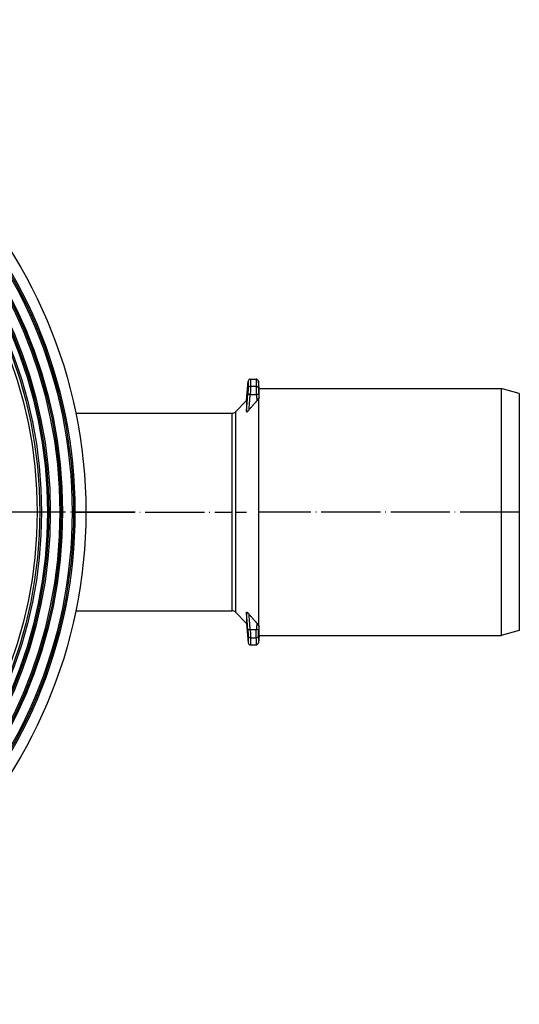
# Model space of a CAD drawing. Units: millimetres. Extents: x -522 to -155, y -570 to -58.
# Drawn here: x -309 to -207, y -560 to -360 of the extents above; entities that cross this region are included whole.
import ezdxf

# ---------------------------------------------------------------- set-up
doc = ezdxf.new("R2010")
doc.units = ezdxf.units.MM
doc.linetypes.add('DOT_CENTER', pattern=[14, 12, -1, 0, -1])
doc.layers.add('1', color=7, linetype='Continuous')

# ---------------------------------------------------------------- blocks, each defined once
blk = doc.blocks.new('Artikel-HL510-Körper-11677-PP__3', base_point=(-495.4, -560))
at = {"color": 7, "linetype": 'Continuous'}
for p, q in [((-262.79, -437.38), (-262.44, -433.45)), ((-261.95, -433), (-260.85, -433)), ((-260.24, -434.93), (-260.36, -433.45)), ((-260.24, -436.81), (-260.24, -434.93)), ((-260.24, -434.93), (-211.09, -434.93)), ((-207.4, -435.91), (-211.09, -434.93)), ((-211.09, -434.93), (-211.09, -485.07)), ((-207.4, -435.91), (-207.4, -484.09)), ((-265.04, -439.63), (-262.79, -437.38)), ((-262.79, -437.38), (-262.79, -439.61)), ((-260.33, -436.93), (-260.33, -483.07)), ((-297.44, -439.93), (-265.74, -439.93)), ((-297.44, -480.07), (-265.74, -480.07)), ((-265.04, -480.37), (-262.79, -482.62)), ((-262.79, -480.39), (-262.79, -482.62)), ((-262.79, -482.62), (-262.44, -486.55)), ((-260.24, -485.07), (-260.24, -483.19)), ((-260.24, -485.07), (-260.36, -486.55)), ((-260.24, -485.07), (-211.09, -485.07)), ((-207.4, -484.09), (-211.09, -485.07)), ((-261.95, -487), (-260.85, -487))]:
    blk.add_line(p, q, dxfattribs=at)
at = {"color": 3, "linetype": 'Continuous'}
for p, q in [((-262.44, -433.45), (-262.44, -434.84)), ((-261.95, -433), (-261.95, -434.41)), ((-260.85, -433), (-260.85, -434.41)), ((-260.36, -433.45), (-260.36, -434.84)), ((-261.95, -434.41), (-260.85, -434.41)), ((-262.03, -436.11), (-260.78, -436.11)), ((-265.74, -439.93), (-265.74, -480.07)), ((-265.04, -439.63), (-265.04, -480.37)), ((-262.03, -483.89), (-260.78, -483.89)), ((-262.44, -485.16), (-262.44, -486.55)), ((-261.95, -485.59), (-261.95, -487)), ((-261.95, -485.59), (-260.85, -485.59)), ((-260.85, -485.59), (-260.85, -487)), ((-260.36, -485.16), (-260.36, -486.55))]:
    blk.add_line(p, q, dxfattribs=at)
at = {"color": 7, "linetype": 'Continuous'}
for radius in [100, 97.78, 97.5, 97.21, 95.28, 95, 94.71, 92.78, 92.5, 92.21, 91, 90.65, 90.11]:
    blk.add_circle((-395.4, -460), radius, dxfattribs=at)
for centre, radius, start, end in [((-261.95, -433.49), 0.492, 90, 175), ((-260.85, -433.49), 0.492, 5, 90), ((-265.74, -438.93), 1, 270, 315), ((-265.74, -481.07), 1, 45, 90), ((-261.95, -486.51), 0.492, 185, 270), ((-260.85, -486.51), 0.492, 270, 355)]:
    blk.add_arc(centre, radius, start, end, dxfattribs=at)
at = {"color": 3, "linetype": 'Continuous'}
for points, knots in [([(-262.44, -434.84), (-262.44, -434.87), (-262.44, -434.94), (-262.45, -435.05), (-262.46, -435.18), (-262.46, -435.33), (-262.47, -435.5), (-262.49, -435.68), (-262.5, -435.89), (-262.51, -436.03), (-262.52, -436.11)], [0, 0, 0, 0, 0.096553, 0.193442, 0.351484, 0.487781, 0.640776, 0.857803, 1.034988, 1.27358, 1.27358, 1.27358, 1.27358]), ([(-262.44, -434.84), (-262.44, -434.83), (-262.44, -434.82), (-262.44, -434.8), (-262.43, -434.78), (-262.43, -434.76), (-262.42, -434.74), (-262.42, -434.72), (-262.41, -434.7), (-262.4, -434.68), (-262.39, -434.66), (-262.38, -434.64), (-262.36, -434.62), (-262.35, -434.6), (-262.33, -434.58), (-262.32, -434.57), (-262.3, -434.55), (-262.29, -434.54), (-262.27, -434.52), (-262.25, -434.51), (-262.23, -434.49), (-262.21, -434.48), (-262.19, -434.47), (-262.17, -434.46), (-262.15, -434.45), (-262.13, -434.44), (-262.1, -434.43), (-262.08, -434.43), (-262.06, -434.42), (-262.04, -434.42), (-262.02, -434.42), (-262, -434.41), (-261.97, -434.41), (-261.96, -434.41), (-261.95, -434.41)], [0, 0, 0, 0, 0.0198642, 0.0400541, 0.0605625, 0.0813809, 0.1024996, 0.1239073, 0.145591, 0.1675363, 0.1897271, 0.2121456, 0.2347723, 0.2575863, 0.2805648, 0.3036837, 0.3269176, 0.3502396, 0.373622, 0.3970362, 0.4204528, 0.4438424, 0.467175, 0.4904211, 0.5135514, 0.5365373, 0.559351, 0.581966, 0.6043568, 0.6264997, 0.6483723, 0.6699543, 0.6912269, 0.7121735, 0.7121735, 0.7121735, 0.7121735]), ([(-261.95, -434.41), (-261.95, -434.44), (-261.95, -434.53), (-261.96, -434.67), (-261.96, -434.85), (-261.97, -435.07), (-261.98, -435.32), (-262, -435.58), (-262.01, -435.84), (-262.02, -436.03), (-262.03, -436.11)], [0, 0, 0, 0, 0.092449, 0.257581, 0.412034, 0.649522, 0.92129, 1.142189, 1.450904, 1.695702, 1.695702, 1.695702, 1.695702]), ([(-260.85, -434.41), (-260.85, -434.44), (-260.85, -434.53), (-260.85, -434.67), (-260.84, -434.85), (-260.84, -435.05), (-260.82, -435.29), (-260.81, -435.55), (-260.8, -435.83), (-260.79, -436.01), (-260.78, -436.11)], [0, 0, 0, 0, 0.092408, 0.257376, 0.412706, 0.648953, 0.853712, 1.142566, 1.417601, 1.695703, 1.695703, 1.695703, 1.695703]), ([(-260.85, -434.41), (-260.85, -434.41), (-260.83, -434.41), (-260.81, -434.41), (-260.79, -434.42), (-260.77, -434.42), (-260.75, -434.42), (-260.73, -434.43), (-260.7, -434.43), (-260.68, -434.44), (-260.66, -434.45), (-260.64, -434.46), (-260.62, -434.47), (-260.6, -434.48), (-260.58, -434.49), (-260.56, -434.51), (-260.54, -434.52), (-260.52, -434.54), (-260.51, -434.55), (-260.49, -434.57), (-260.47, -434.58), (-260.46, -434.6), (-260.45, -434.62), (-260.43, -434.64), (-260.42, -434.66), (-260.41, -434.68), (-260.4, -434.7), (-260.39, -434.72), (-260.39, -434.74), (-260.38, -434.76), (-260.37, -434.78), (-260.37, -434.8), (-260.37, -434.82), (-260.37, -434.83), (-260.36, -434.84)], [0, 0, 0, 0, 0.0209465, 0.0422191, 0.0638011, 0.0856738, 0.1078166, 0.1302074, 0.1528224, 0.1756361, 0.198622, 0.2217523, 0.2449984, 0.2683311, 0.2917206, 0.3151373, 0.3385515, 0.3619339, 0.3852559, 0.4084898, 0.4316087, 0.4545872, 0.4774011, 0.5000279, 0.5224464, 0.5446372, 0.5665825, 0.5882662, 0.6096738, 0.6307926, 0.651611, 0.6721194, 0.6923092, 0.7121735, 0.7121735, 0.7121735, 0.7121735]), ([(-260.36, -434.84), (-260.36, -434.86), (-260.36, -434.93), (-260.36, -435.03), (-260.35, -435.17), (-260.34, -435.33), (-260.33, -435.51), (-260.32, -435.69), (-260.31, -435.89), (-260.3, -436.03), (-260.29, -436.11)], [0, 0, 0, 0, 0.069454, 0.193289, 0.326729, 0.487355, 0.663282, 0.858087, 1.032143, 1.27358, 1.27358, 1.27358, 1.27358]), ([(-262.79, -439.61), (-262.77, -439.33), (-262.72, -438.75), (-262.66, -437.9), (-262.59, -437.01), (-262.54, -436.43), (-262.52, -436.11)], [0, 0, 0, 0, 0.831341, 1.755601, 2.55206, 3.511147, 3.511147, 3.511147, 3.511147]), ([(-262.52, -436.11), (-262.52, -436.11), (-262.52, -436.11), (-262.52, -436.11), (-262.51, -436.11), (-262.51, -436.1), (-262.51, -436.1), (-262.5, -436.1), (-262.49, -436.1), (-262.48, -436.1), (-262.47, -436.1), (-262.46, -436.1), (-262.44, -436.09), (-262.43, -436.09), (-262.42, -436.09), (-262.4, -436.09), (-262.38, -436.09), (-262.36, -436.09), (-262.33, -436.09), (-262.29, -436.09), (-262.25, -436.09), (-262.2, -436.1), (-262.16, -436.1), (-262.11, -436.1), (-262.07, -436.1), (-262.04, -436.11), (-262.03, -436.11)], [0, 0, 0, 0, 0.0014532, 0.0031807, 0.0052572, 0.0077333, 0.0137041, 0.0214272, 0.0310026, 0.0424887, 0.0525313, 0.063697, 0.0759758, 0.0893481, 0.1037848, 0.1192474, 0.135689, 0.1530541, 0.1902972, 0.2303979, 0.2727042, 0.3165219, 0.3611528, 0.4059283, 0.4502337, 0.4935336, 0.4935336, 0.4935336, 0.4935336]), ([(-262.27, -439.25), (-262.25, -439.01), (-262.21, -438.49), (-262.15, -437.73), (-262.09, -436.92), (-262.05, -436.39), (-262.03, -436.11)], [0, 0, 0, 0, 0.712757, 1.576067, 2.292753, 3.15219, 3.15219, 3.15219, 3.15219]), ([(-260.78, -436.11), (-260.77, -436.11), (-260.74, -436.1), (-260.69, -436.1), (-260.65, -436.1), (-260.6, -436.1), (-260.56, -436.09), (-260.52, -436.09), (-260.48, -436.09), (-260.45, -436.09), (-260.42, -436.09), (-260.41, -436.09), (-260.39, -436.09), (-260.38, -436.09), (-260.36, -436.09), (-260.35, -436.1), (-260.34, -436.1), (-260.33, -436.1), (-260.32, -436.1), (-260.31, -436.1), (-260.3, -436.1), (-260.3, -436.1), (-260.29, -436.11), (-260.29, -436.11), (-260.29, -436.11), (-260.29, -436.11), (-260.29, -436.11)], [0, 0, 0, 0, 0.0432998, 0.0876053, 0.1323809, 0.177012, 0.2208299, 0.2631363, 0.3032372, 0.3404805, 0.3578457, 0.3742873, 0.38975, 0.4041866, 0.4175588, 0.4298375, 0.4410029, 0.4510452, 0.4625381, 0.4721173, 0.4798412, 0.4858098, 0.488279, 0.4903494, 0.4920714, 0.4935194, 0.4935194, 0.4935194, 0.4935194]), ([(-260.78, -436.11), (-260.77, -436.23), (-260.75, -436.45), (-260.73, -436.77), (-260.7, -437.09), (-260.69, -437.31), (-260.68, -437.42)], [0, 0, 0, 0, 0.361389, 0.656854, 0.985276, 1.3137, 1.3137, 1.3137, 1.3137]), ([(-260.29, -436.11), (-260.29, -436.16), (-260.28, -436.28), (-260.26, -436.45), (-260.25, -436.63), (-260.24, -436.75), (-260.24, -436.81)], [0, 0, 0, 0, 0.1482749, 0.3514033, 0.5180352, 0.7028092, 0.7028092, 0.7028092, 0.7028092]), ([(-262.52, -483.89), (-262.54, -483.57), (-262.59, -482.99), (-262.66, -482.1), (-262.72, -481.25), (-262.77, -480.67), (-262.79, -480.39)], [0, 0, 0, 0, 0.95909, 1.755546, 2.679804, 3.511147, 3.511147, 3.511147, 3.511147]), ([(-262.03, -483.89), (-262.05, -483.61), (-262.09, -483.08), (-262.15, -482.27), (-262.21, -481.51), (-262.25, -480.99), (-262.27, -480.75)], [0, 0, 0, 0, 0.859341, 1.576123, 2.439433, 3.15219, 3.15219, 3.15219, 3.15219]), ([(-262.03, -483.89), (-262.04, -483.89), (-262.07, -483.9), (-262.11, -483.9), (-262.16, -483.9), (-262.2, -483.9), (-262.25, -483.91), (-262.29, -483.91), (-262.33, -483.91), (-262.36, -483.91), (-262.38, -483.91), (-262.4, -483.91), (-262.42, -483.91), (-262.43, -483.91), (-262.44, -483.91), (-262.46, -483.9), (-262.47, -483.9), (-262.48, -483.9), (-262.49, -483.9), (-262.5, -483.9), (-262.51, -483.9), (-262.51, -483.9), (-262.51, -483.89), (-262.52, -483.89), (-262.52, -483.89), (-262.52, -483.89), (-262.52, -483.89)], [0, 0, 0, 0, 0.0432998, 0.0876052, 0.1323808, 0.1770117, 0.2208294, 0.2631356, 0.3032363, 0.3404794, 0.3578445, 0.3742861, 0.3897488, 0.4041855, 0.4175577, 0.4298366, 0.4410022, 0.4510448, 0.4625309, 0.4721063, 0.4798294, 0.4858002, 0.4882763, 0.4903529, 0.4920804, 0.4935336, 0.4935336, 0.4935336, 0.4935336]), ([(-262.52, -483.89), (-262.51, -483.97), (-262.5, -484.11), (-262.49, -484.3), (-262.47, -484.48), (-262.46, -484.67), (-262.45, -484.83), (-262.45, -484.97), (-262.44, -485.07), (-262.44, -485.13), (-262.44, -485.16)], [0, 0, 0, 0, 0.238573, 0.415778, 0.581694, 0.785797, 0.964148, 1.080137, 1.19107, 1.27358, 1.27358, 1.27358, 1.27358]), ([(-262.03, -483.89), (-262.02, -484), (-262.01, -484.18), (-262, -484.45), (-261.98, -484.7), (-261.97, -484.93), (-261.96, -485.14), (-261.96, -485.32), (-261.95, -485.47), (-261.95, -485.56), (-261.95, -485.59)], [0, 0, 0, 0, 0.315848, 0.553516, 0.809855, 1.046179, 1.2584, 1.438121, 1.60324, 1.695703, 1.695703, 1.695703, 1.695703]), ([(-260.85, -485.59), (-260.85, -485.55), (-260.85, -485.46), (-260.85, -485.31), (-260.84, -485.13), (-260.83, -484.93), (-260.82, -484.71), (-260.81, -484.46), (-260.8, -484.18), (-260.79, -484), (-260.78, -483.89)], [0, 0, 0, 0, 0.109971, 0.257377, 0.467869, 0.648963, 0.853736, 1.142572, 1.378607, 1.695702, 1.695702, 1.695702, 1.695702]), ([(-260.68, -482.58), (-260.69, -482.69), (-260.7, -482.91), (-260.73, -483.23), (-260.75, -483.56), (-260.77, -483.77), (-260.78, -483.89)], [0, 0, 0, 0, 0.328423, 0.656846, 0.953216, 1.3137, 1.3137, 1.3137, 1.3137]), ([(-260.29, -483.89), (-260.29, -483.89), (-260.29, -483.89), (-260.29, -483.89), (-260.29, -483.89), (-260.3, -483.9), (-260.3, -483.9), (-260.31, -483.9), (-260.32, -483.9), (-260.33, -483.9), (-260.34, -483.9), (-260.35, -483.9), (-260.36, -483.91), (-260.38, -483.91), (-260.39, -483.91), (-260.41, -483.91), (-260.42, -483.91), (-260.45, -483.91), (-260.48, -483.91), (-260.52, -483.91), (-260.56, -483.91), (-260.6, -483.9), (-260.65, -483.9), (-260.69, -483.9), (-260.74, -483.9), (-260.77, -483.89), (-260.78, -483.89)], [0, 0, 0, 0, 0.001448, 0.0031699, 0.0052404, 0.0077096, 0.0136782, 0.0214021, 0.0309813, 0.0424742, 0.0525165, 0.0636819, 0.0759606, 0.0893328, 0.1037694, 0.119232, 0.1356737, 0.1530389, 0.1902822, 0.2303831, 0.2726895, 0.3165074, 0.3611384, 0.4059141, 0.4502195, 0.4935194, 0.4935194, 0.4935194, 0.4935194]), ([(-260.36, -485.16), (-260.36, -485.14), (-260.36, -485.07), (-260.36, -484.97), (-260.35, -484.83), (-260.34, -484.67), (-260.33, -484.48), (-260.32, -484.29), (-260.31, -484.1), (-260.3, -483.96), (-260.29, -483.89)], [0, 0, 0, 0, 0.069442, 0.193289, 0.310322, 0.487362, 0.693289, 0.858091, 1.069997, 1.27358, 1.27358, 1.27358, 1.27358]), ([(-260.24, -483.19), (-260.24, -483.25), (-260.25, -483.37), (-260.26, -483.55), (-260.28, -483.72), (-260.29, -483.84), (-260.29, -483.89)], [0, 0, 0, 0, 0.1841607, 0.3514059, 0.5550532, 0.7028092, 0.7028092, 0.7028092, 0.7028092]), ([(-261.95, -485.59), (-261.96, -485.59), (-261.97, -485.59), (-262, -485.59), (-262.02, -485.58), (-262.04, -485.58), (-262.06, -485.58), (-262.08, -485.57), (-262.1, -485.57), (-262.13, -485.56), (-262.15, -485.55), (-262.17, -485.54), (-262.19, -485.53), (-262.21, -485.52), (-262.23, -485.51), (-262.25, -485.49), (-262.27, -485.48), (-262.29, -485.46), (-262.3, -485.45), (-262.32, -485.43), (-262.33, -485.42), (-262.35, -485.4), (-262.36, -485.38), (-262.38, -485.36), (-262.39, -485.34), (-262.4, -485.32), (-262.41, -485.3), (-262.42, -485.28), (-262.42, -485.26), (-262.43, -485.24), (-262.43, -485.22), (-262.44, -485.2), (-262.44, -485.18), (-262.44, -485.17), (-262.44, -485.16)], [0, 0, 0, 0, 0.0209465, 0.0422191, 0.0638011, 0.0856738, 0.1078166, 0.1302074, 0.1528224, 0.1756361, 0.198622, 0.2217523, 0.2449984, 0.2683311, 0.2917206, 0.3151373, 0.3385515, 0.3619339, 0.3852559, 0.4084898, 0.4316087, 0.4545872, 0.4774011, 0.5000279, 0.5224464, 0.5446372, 0.5665825, 0.5882662, 0.6096738, 0.6307926, 0.651611, 0.6721194, 0.6923092, 0.7121735, 0.7121735, 0.7121735, 0.7121735]), ([(-260.36, -485.16), (-260.37, -485.17), (-260.37, -485.18), (-260.37, -485.2), (-260.37, -485.22), (-260.38, -485.24), (-260.39, -485.26), (-260.39, -485.28), (-260.4, -485.3), (-260.41, -485.32), (-260.42, -485.34), (-260.43, -485.36), (-260.45, -485.38), (-260.46, -485.4), (-260.47, -485.42), (-260.49, -485.43), (-260.51, -485.45), (-260.52, -485.46), (-260.54, -485.48), (-260.56, -485.49), (-260.58, -485.51), (-260.6, -485.52), (-260.62, -485.53), (-260.64, -485.54), (-260.66, -485.55), (-260.68, -485.56), (-260.7, -485.57), (-260.73, -485.57), (-260.75, -485.58), (-260.77, -485.58), (-260.79, -485.58), (-260.81, -485.59), (-260.83, -485.59), (-260.85, -485.59), (-260.85, -485.59)], [0, 0, 0, 0, 0.0198642, 0.0400541, 0.0605625, 0.0813809, 0.1024996, 0.1239073, 0.145591, 0.1675363, 0.1897271, 0.2121456, 0.2347723, 0.2575863, 0.2805648, 0.3036837, 0.3269176, 0.3502396, 0.373622, 0.3970362, 0.4204528, 0.4438424, 0.467175, 0.4904211, 0.5135514, 0.5365373, 0.559351, 0.581966, 0.6043568, 0.6264997, 0.6483723, 0.6699543, 0.6912269, 0.7121735, 0.7121735, 0.7121735, 0.7121735])]:
    blk.add_open_spline(points, degree=3, knots=knots, dxfattribs=at)
at = {"color": 7, "linetype": 'Continuous'}
for points, knots in [([(-262.27, -439.25), (-262.14, -439.1), (-261.88, -438.79), (-261.48, -438.33), (-261.08, -437.87), (-260.81, -437.57), (-260.68, -437.42)], [0, 0, 0, 0, 0.601048, 1.213864, 1.815148, 2.427769, 2.427769, 2.427769, 2.427769]), ([(-260.68, -437.42), (-260.66, -437.4), (-260.63, -437.36), (-260.57, -437.29), (-260.53, -437.23), (-260.47, -437.15), (-260.4, -437.05), (-260.35, -436.97), (-260.33, -436.93)], [0, 0, 0, 0, 0.0797111, 0.160129, 0.2455649, 0.3148398, 0.4633175, 0.5962449, 0.5962449, 0.5962449, 0.5962449]), ([(-260.33, -436.93), (-260.32, -436.93), (-260.29, -436.91), (-260.26, -436.88), (-260.24, -436.84), (-260.24, -436.82), (-260.24, -436.81)], [0, 0, 0, 0, 0.0498294, 0.0929026, 0.1288964, 0.161836, 0.161836, 0.161836, 0.161836]), ([(-262.79, -439.61), (-262.79, -439.62), (-262.79, -439.63), (-262.78, -439.64), (-262.77, -439.65), (-262.76, -439.66), (-262.73, -439.66), (-262.69, -439.64), (-262.64, -439.61), (-262.59, -439.57), (-262.55, -439.54), (-262.51, -439.5), (-262.47, -439.46), (-262.41, -439.4), (-262.34, -439.33), (-262.29, -439.28), (-262.27, -439.25)], [0, 0, 0, 0, 0.0172939, 0.0315251, 0.0438715, 0.0584045, 0.0857745, 0.1243495, 0.189891, 0.2532423, 0.3090683, 0.3615227, 0.4165156, 0.4750261, 0.6011447, 0.7066559, 0.7066559, 0.7066559, 0.7066559]), ([(-262.79, -480.39), (-262.79, -480.38), (-262.79, -480.37), (-262.78, -480.36), (-262.77, -480.35), (-262.76, -480.34), (-262.75, -480.34), (-262.73, -480.34), (-262.71, -480.35), (-262.68, -480.36), (-262.64, -480.39), (-262.58, -480.43), (-262.53, -480.48), (-262.48, -480.53), (-262.43, -480.58), (-262.38, -480.63), (-262.33, -480.68), (-262.29, -480.73), (-262.27, -480.75)], [0, 0, 0, 0, 0.0184221, 0.0315273, 0.0438736, 0.0584066, 0.0711335, 0.0862841, 0.1051254, 0.124571, 0.1901125, 0.2534638, 0.3333161, 0.4096214, 0.4752394, 0.5357966, 0.6131144, 0.7068755, 0.7068755, 0.7068755, 0.7068755]), ([(-260.68, -482.58), (-260.81, -482.43), (-261.08, -482.13), (-261.48, -481.67), (-261.88, -481.21), (-262.14, -480.9), (-262.27, -480.75)], [0, 0, 0, 0, 0.612627, 1.213905, 1.826722, 2.427769, 2.427769, 2.427769, 2.427769]), ([(-260.33, -483.07), (-260.35, -483.03), (-260.4, -482.95), (-260.47, -482.85), (-260.53, -482.77), (-260.58, -482.7), (-260.63, -482.64), (-260.66, -482.6), (-260.68, -482.58)], [0, 0, 0, 0, 0.1329274, 0.2814051, 0.3661998, 0.4361159, 0.5248681, 0.5962448, 0.5962448, 0.5962448, 0.5962448]), ([(-260.24, -483.19), (-260.24, -483.18), (-260.24, -483.17), (-260.24, -483.16), (-260.25, -483.14), (-260.26, -483.12), (-260.29, -483.09), (-260.32, -483.07), (-260.33, -483.07)], [0, 0, 0, 0, 0.0150591, 0.0327963, 0.0516629, 0.0691524, 0.1122255, 0.162055, 0.162055, 0.162055, 0.162055])]:
    blk.add_open_spline(points, degree=3, knots=knots, dxfattribs=at)
at = {"layer": '1', "color": 2, "linetype": 'DOT_CENTER'}
for p, q in [((-285.4, -460), (-505.4, -460)), ((-297.44, -460), (-265.74, -460)), ((-265.04, -460), (-262.79, -460)), ((-207.4, -460), (-260.24, -460))]:
    blk.add_line(p, q, dxfattribs=at)
blk = doc.blocks.new('HL510N-3121-WEB-Zeichnung__4', base_point=(-495.4, -560))
blk.add_blockref('Artikel-HL510-Körper-11677-PP__3', (-495.4, -560))
blk = doc.blocks.new('Drfsicht2', base_point=(-358, -460))
blk.add_blockref('HL510N-3121-WEB-Zeichnung__4', (-495.4, -560))

msp = doc.modelspace()

# ---------------------------------------------------------------- block references
msp.add_blockref('Drfsicht2', (-358, -460))

doc.saveas('drawing.dxf')
